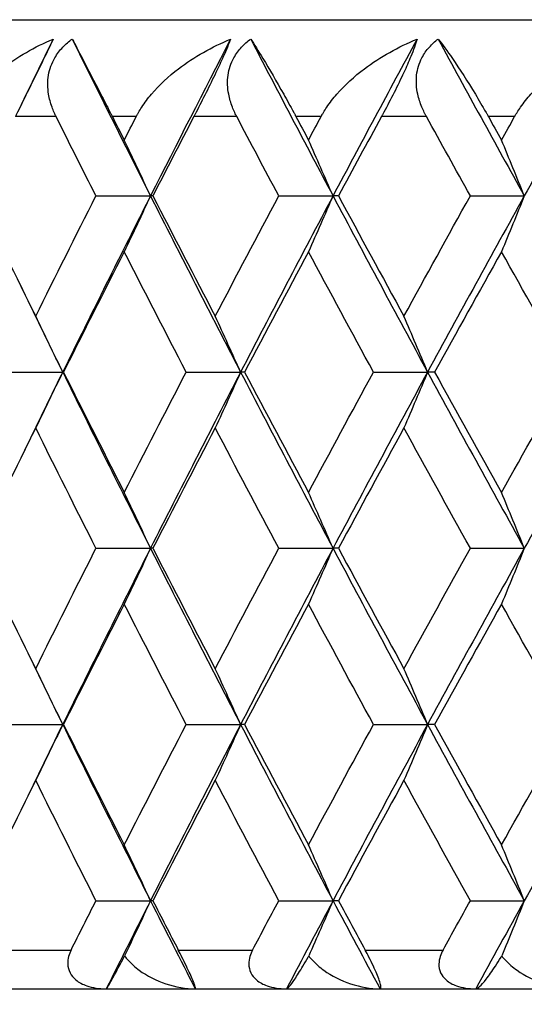
# Model space of a CAD drawing. Units: millimetres. Extents: x 32 to 1156, y 32 to 808.
# Drawn here: x 203 to 206, y 260 to 265 of the extents above; entities that cross this region are included whole.
import ezdxf

# ---------------------------------------------------------------- set-up
doc = ezdxf.new("R2010")
doc.units = ezdxf.units.MM
doc.header["$LTSCALE"] = 4
for name, color, linetype, lineweight, true_color in [('Dimension (ISO)', 7, 'Continuous', 18, 0x00003f), ('Visible (ISO)', 7, 'Continuous', 25, 0x00003f), ('Visible Narrow (ISO)', 7, 'Continuous', 25, 0x00003f)]:
    doc.layers.add(name, color=color, linetype=linetype, lineweight=lineweight, true_color=true_color)
doc.styles.add('Samuel Heath (ISO)', font='tahoma.ttf')
doc.dimstyles.new('Samuel Heath (ISO)', dxfattribs={"dimscale": 4, "dimtxt": 3, "dimasz": 2.5, "dimexe": 1, "dimexo": 1.5, "dimgap": 0.762, "dimtad": 0, "dimtih": 1, "dimtoh": 1, "dimrnd": 1e-08, "dimzin": 0, "dimdsep": 46, "dimtxsty": 'Samuel Heath (ISO)', "dimcen": 0.09, "dimdle": 10, "dimclrd": 256, "dimclre": 256, "dimclrt": 256, "dimazin": 0, "dimtfac": 1, "dimtmove": 0, "dimatfit": 3, "dimfxl": 0, "dimtolj": 1, "dimtzin": 0, "dimlwd": 15, "dimlwe": 15, "dimarcsym": 0})

# ---------------------------------------------------------------- blocks, each defined once
blk = doc.blocks.new('*D19')
at = {"layer": 'Defpoints', "color": 0, "transparency": 16777216}
for p in [(130.306, 504.3859), (260.4263, 504.3859), (190.4263, 248.5859)]:
    blk.add_point(p, dxfattribs=at)
at = {"layer": 'Dimension (ISO)', "color": 176, "lineweight": 15, "true_color": 0x000080, "transparency": 16777216}
for p, q in [((254.4263, 504.3859), (126.306, 504.3859)), ((130.306, 494.3859), (130.306, 385.8079)), ((130.306, 258.5859), (130.306, 367.1639)), ((184.4263, 248.5859), (126.306, 248.5859))]:
    blk.add_line(p, q, dxfattribs=at)
at = {"layer": 'Dimension (ISO)', "color": 176, "true_color": 0x000080, "transparency": 16777216}
for points in [[(128.6394, 494.3859), (131.9727, 494.3859), (130.306, 504.3859)], [(128.6394, 258.5859), (131.9727, 258.5859), (130.306, 248.5859)]]:
    blk.add_solid(points, dxfattribs=at)
at = {"layer": 'Dimension (ISO)', "color": 176, "lineweight": 18, "true_color": 0x000080, "transparency": 16777216, "insert": (130.306, 382.7599), "char_height": 12, "attachment_point": 2, "style": 'Samuel Heath (ISO)'}
blk.add_mtext('\\A1;255.80', dxfattribs=at)

msp = doc.modelspace()

# ---------------------------------------------------------------- linework, layer by layer
at = {"layer": 'Visible (ISO)'}
for p, q in [((196.9263, 264.5859), (239.9263, 264.5859)), ((203.4044, 263.6768), (203.6857, 263.6768)), ((203.6977, 263.6768), (203.6857, 263.6768)), ((204.3464, 263.6768), (204.6266, 263.6768)), ((204.6547, 263.6768), (204.6266, 263.6768)), ((205.3345, 263.6768), (205.6126, 263.6768)), ((202.9515, 262.7677), (203.233, 262.7677)), ((203.2371, 262.7677), (203.233, 262.7677)), ((203.8695, 262.7677), (204.1503, 262.7677)), ((204.1704, 262.7677), (204.1503, 262.7677)), ((204.8349, 262.7677), (205.1142, 262.7677)), ((205.1502, 262.7677), (205.1142, 262.7677)), ((203.4044, 261.8586), (203.6857, 261.8586)), ((203.6977, 261.8586), (203.6857, 261.8586)), ((204.3464, 261.8586), (204.6266, 261.8586)), ((204.6547, 261.8586), (204.6266, 261.8586)), ((205.3345, 261.8586), (205.6126, 261.8586)), ((202.9515, 260.9496), (203.233, 260.9496)), ((203.2371, 260.9496), (203.233, 260.9496)), ((203.8695, 260.9496), (204.1503, 260.9496)), ((204.1704, 260.9496), (204.1503, 260.9496)), ((204.8349, 260.9496), (205.1142, 260.9496)), ((205.1502, 260.9496), (205.1142, 260.9496)), ((203.4044, 260.0405), (203.6857, 260.0405)), ((203.6977, 260.0405), (203.6857, 260.0405)), ((204.3464, 260.0405), (204.6266, 260.0405)), ((204.6547, 260.0405), (204.6266, 260.0405)), ((205.3345, 260.0405), (205.6126, 260.0405)), ((191.2263, 259.5859), (245.6263, 259.5859))]:
    msp.add_line(p, q, dxfattribs=at)
for points, knots in [([(202.7078, 264.0859), (202.7084, 264.0871), (202.7089, 264.0883), (202.7103, 264.0911), (202.7112, 264.0928), (202.7142, 264.0988), (202.7165, 264.1031), (202.7239, 264.1167), (202.7293, 264.1259), (202.7493, 264.1581), (202.7655, 264.1804), (202.8222, 264.2497), (202.8688, 264.2936), (202.9982, 264.3943), (203.0889, 264.4459), (203.184, 264.4859)], [0.00000159, 0.00000159, 0.00000159, 0.00000159, 0.0004306, 0.0004306, 0.00105001, 0.00105001, 0.00263073, 0.00263073, 0.00611996, 0.00611996, 0.01495467, 0.01495467, 0.03485744, 0.03485744, 0.06614923, 0.06614923, 0.06614923, 0.06614923]), ([(203.184, 264.4859), (203.1722, 264.4608), (203.1578, 264.4306), (203.1284, 264.3697), (203.115, 264.3422), (203.0842, 264.2793), (203.0671, 264.2445), (203.033, 264.1753), (203.0162, 264.1412), (202.9979, 264.1041), (202.9957, 264.0996), (202.9927, 264.0935), (202.9919, 264.0919), (202.9907, 264.0895), (202.9904, 264.0888), (202.9896, 264.0873), (202.9893, 264.0866), (202.9889, 264.0859)], [0, 0, 0, 0, 0.01349532, 0.01349532, 0.02335698, 0.02335698, 0.03499347, 0.03499347, 0.04666038, 0.04666038, 0.04827309, 0.04827309, 0.0488526, 0.0488526, 0.04913346, 0.04913346, 0.04938554, 0.04938554, 0.04938554, 0.04938554]), ([(203.199, 264.0859), (203.1984, 264.0871), (203.1979, 264.0883), (203.1965, 264.0911), (203.1957, 264.0928), (203.1928, 264.0988), (203.1909, 264.103), (203.185, 264.1165), (203.1813, 264.1257), (203.1701, 264.1568), (203.1641, 264.1791), (203.1551, 264.2342), (203.1546, 264.2671), (203.1653, 264.3311), (203.1761, 264.3613), (203.204, 264.4092), (203.218, 264.4275), (203.2486, 264.4596), (203.2648, 264.4734), (203.2822, 264.4859)], [0.00000159, 0.00000159, 0.00000159, 0.00000159, 0.00042922, 0.00042922, 0.00104177, 0.00104177, 0.00257955, 0.00257955, 0.00585069, 0.00585069, 0.01347116, 0.01347116, 0.0244541, 0.0244541, 0.03515182, 0.03515182, 0.04260878, 0.04260878, 0.04933166, 0.04933166, 0.04933166, 0.04933166]), ([(203.2822, 264.4859), (203.2969, 264.458), (203.3143, 264.4246), (203.363, 264.331), (203.3956, 264.2682), (203.445, 264.172), (203.4611, 264.1406), (203.48, 264.1034), (203.4822, 264.0991), (203.4853, 264.0931), (203.4861, 264.0914), (203.4873, 264.089), (203.4877, 264.0884), (203.4883, 264.0871), (203.4886, 264.0865), (203.4889, 264.0859)], [0, 0, 0, 0, 0.02190793, 0.02190793, 0.05343994, 0.05343994, 0.06744129, 0.06744129, 0.06923974, 0.06923974, 0.06995921, 0.06995921, 0.07023339, 0.07023339, 0.07048435, 0.07048435, 0.07048435, 0.07048435]), ([(203.6122, 264.0859), (203.6128, 264.0871), (203.6134, 264.0883), (203.6149, 264.0911), (203.6157, 264.0928), (203.619, 264.0988), (203.6213, 264.1031), (203.6291, 264.1167), (203.6348, 264.1259), (203.6557, 264.1581), (203.6724, 264.1804), (203.731, 264.2497), (203.7787, 264.2936), (203.9107, 264.3943), (204.0026, 264.4459), (204.0986, 264.4859)], [0.00000159, 0.00000159, 0.00000159, 0.00000159, 0.0004306, 0.0004306, 0.00105001, 0.00105001, 0.00263073, 0.00263073, 0.00611996, 0.00611996, 0.01495467, 0.01495467, 0.03485744, 0.03485744, 0.06614923, 0.06614923, 0.06614923, 0.06614923]), ([(204.0986, 264.4859), (204.0889, 264.4608), (204.0762, 264.4306), (204.049, 264.3697), (204.0363, 264.3422), (204.0064, 264.2793), (203.9894, 264.2445), (203.9549, 264.1753), (203.9375, 264.1412), (203.9184, 264.1041), (203.916, 264.0996), (203.9129, 264.0935), (203.9121, 264.0919), (203.9108, 264.0895), (203.9104, 264.0888), (203.9097, 264.0873), (203.9093, 264.0866), (203.909, 264.0859)], [0, 0, 0, 0, 0.01349532, 0.01349532, 0.02335698, 0.02335698, 0.03499347, 0.03499347, 0.04666038, 0.04666038, 0.04827309, 0.04827309, 0.0488526, 0.0488526, 0.04913346, 0.04913346, 0.04938554, 0.04938554, 0.04938554, 0.04938554]), ([(204.1304, 264.0859), (204.1297, 264.0871), (204.1291, 264.0883), (204.1277, 264.0911), (204.1268, 264.0928), (204.1238, 264.0988), (204.1218, 264.103), (204.1155, 264.1165), (204.1116, 264.1257), (204.0995, 264.1568), (204.0929, 264.1791), (204.0824, 264.2342), (204.081, 264.2671), (204.0899, 264.3311), (204.0998, 264.3613), (204.1263, 264.4092), (204.1397, 264.4275), (204.1694, 264.4596), (204.1851, 264.4734), (204.2021, 264.4859)], [0.00000159, 0.00000159, 0.00000159, 0.00000159, 0.00042922, 0.00042922, 0.00104177, 0.00104177, 0.00257955, 0.00257955, 0.00585069, 0.00585069, 0.01347116, 0.01347116, 0.0244541, 0.0244541, 0.03515182, 0.03515182, 0.04260878, 0.04260878, 0.04933166, 0.04933166, 0.04933166, 0.04933166]), ([(204.2021, 264.4859), (204.2205, 264.458), (204.2416, 264.4246), (204.2984, 264.331), (204.3349, 264.2682), (204.3887, 264.172), (204.406, 264.1406), (204.426, 264.1034), (204.4283, 264.0991), (204.4315, 264.0931), (204.4324, 264.0914), (204.4337, 264.089), (204.434, 264.0884), (204.4347, 264.0871), (204.435, 264.0865), (204.4354, 264.0859)], [0, 0, 0, 0, 0.02190793, 0.02190793, 0.05343994, 0.05343994, 0.06744129, 0.06744129, 0.06923974, 0.06923974, 0.06995921, 0.06995921, 0.07023339, 0.07023339, 0.07048435, 0.07048435, 0.07048435, 0.07048435]), ([(204.5649, 264.0859), (204.5655, 264.0871), (204.5661, 264.0883), (204.5677, 264.0911), (204.5686, 264.0928), (204.572, 264.0988), (204.5745, 264.1031), (204.5826, 264.1167), (204.5885, 264.1259), (204.6102, 264.1581), (204.6275, 264.1804), (204.6877, 264.2497), (204.7364, 264.2936), (204.8705, 264.3943), (204.9634, 264.4459), (205.06, 264.4859)], [0.00000159, 0.00000159, 0.00000159, 0.00000159, 0.0004306, 0.0004306, 0.00105001, 0.00105001, 0.00263073, 0.00263073, 0.00611996, 0.00611996, 0.01495467, 0.01495467, 0.03485744, 0.03485744, 0.06614923, 0.06614923, 0.06614923, 0.06614923]), ([(205.06, 264.4859), (205.0523, 264.4608), (205.0414, 264.4306), (205.0166, 264.3697), (205.0046, 264.3422), (204.9757, 264.2793), (204.9588, 264.2445), (204.924, 264.1753), (204.9061, 264.1412), (204.8862, 264.1041), (204.8837, 264.0996), (204.8805, 264.0935), (204.8796, 264.0919), (204.8783, 264.0895), (204.8779, 264.0888), (204.8771, 264.0873), (204.8767, 264.0866), (204.8763, 264.0859)], [0, 0, 0, 0, 0.01349532, 0.01349532, 0.02335698, 0.02335698, 0.03499347, 0.03499347, 0.04666038, 0.04666038, 0.04827309, 0.04827309, 0.0488526, 0.0488526, 0.04913346, 0.04913346, 0.04938554, 0.04938554, 0.04938554, 0.04938554]), ([(205.1083, 264.0859), (205.1077, 264.0871), (205.107, 264.0883), (205.1055, 264.0911), (205.1046, 264.0928), (205.1015, 264.0988), (205.0993, 264.103), (205.0927, 264.1165), (205.0885, 264.1257), (205.0757, 264.1568), (205.0685, 264.1791), (205.0565, 264.2342), (205.0541, 264.2671), (205.0612, 264.3311), (205.0702, 264.3613), (205.0952, 264.4092), (205.108, 264.4275), (205.1366, 264.4596), (205.1519, 264.4734), (205.1685, 264.4859)], [0.00000159, 0.00000159, 0.00000159, 0.00000159, 0.00042922, 0.00042922, 0.00104177, 0.00104177, 0.00257955, 0.00257955, 0.00585069, 0.00585069, 0.01347116, 0.01347116, 0.0244541, 0.0244541, 0.03515182, 0.03515182, 0.04260878, 0.04260878, 0.04933166, 0.04933166, 0.04933166, 0.04933166]), ([(205.1685, 264.4859), (205.1905, 264.458), (205.2151, 264.4246), (205.2798, 264.331), (205.3202, 264.2682), (205.3782, 264.172), (205.3966, 264.1406), (205.4176, 264.1034), (205.42, 264.0991), (205.4234, 264.0931), (205.4244, 264.0914), (205.4257, 264.089), (205.4261, 264.0884), (205.4268, 264.0871), (205.4271, 264.0865), (205.4274, 264.0859)], [0, 0, 0, 0, 0.02190793, 0.02190793, 0.05343994, 0.05343994, 0.06744129, 0.06744129, 0.06923974, 0.06923974, 0.06995921, 0.06995921, 0.07023339, 0.07023339, 0.07048435, 0.07048435, 0.07048435, 0.07048435]), ([(205.5628, 264.0859), (205.5634, 264.0871), (205.5641, 264.0883), (205.5657, 264.0911), (205.5667, 264.0928), (205.5702, 264.0988), (205.5728, 264.1031), (205.5812, 264.1167), (205.5873, 264.1259), (205.6098, 264.1581), (205.6275, 264.1804), (205.6893, 264.2497), (205.7388, 264.2936), (205.8746, 264.3943), (205.9681, 264.4459), (206.0649, 264.4859)], [0.00000159, 0.00000159, 0.00000159, 0.00000159, 0.0004306, 0.0004306, 0.00105001, 0.00105001, 0.00263073, 0.00263073, 0.00611996, 0.00611996, 0.01495467, 0.01495467, 0.03485744, 0.03485744, 0.06614923, 0.06614923, 0.06614923, 0.06614923]), ([(203.6857, 263.6768), (203.6633, 263.7251), (203.6408, 263.7733), (203.5957, 263.8694), (203.5731, 263.9172), (203.5504, 263.9649)], [0, 0, 0, 0, 0.01756588, 0.01756588, 0.03506976, 0.03506976, 0.03506976, 0.03506976]), ([(204.6266, 263.6768), (204.6057, 263.7251), (204.5846, 263.7733), (204.5424, 263.8694), (204.5213, 263.9172), (204.5, 263.9649)], [0, 0, 0, 0, 0.01756588, 0.01756588, 0.03506976, 0.03506976, 0.03506976, 0.03506976]), ([(205.6126, 263.6768), (205.5931, 263.7251), (205.5736, 263.7733), (205.5344, 263.8694), (205.5147, 263.9172), (205.495, 263.9649)], [0, 0, 0, 0, 0.01756588, 0.01756588, 0.03506976, 0.03506976, 0.03506976, 0.03506976]), ([(203.6857, 263.6768), (203.6633, 263.6285), (203.6408, 263.5803), (203.5957, 263.4843), (203.5731, 263.4365), (203.5504, 263.3888)], [0, 0, 0, 0, 0.01756588, 0.01756588, 0.03506976, 0.03506976, 0.03506976, 0.03506976]), ([(204.6266, 263.6768), (204.6057, 263.6285), (204.5846, 263.5803), (204.5424, 263.4843), (204.5213, 263.4365), (204.5, 263.3888)], [0, 0, 0, 0, 0.01756588, 0.01756588, 0.03506976, 0.03506976, 0.03506976, 0.03506976]), ([(205.6126, 263.6768), (205.5931, 263.6285), (205.5736, 263.5803), (205.5344, 263.4843), (205.5147, 263.4365), (205.495, 263.3888)], [0, 0, 0, 0, 0.01756588, 0.01756588, 0.03506976, 0.03506976, 0.03506976, 0.03506976]), ([(203.233, 262.7677), (203.21, 262.816), (203.1868, 262.8642), (203.1404, 262.9603), (203.1171, 263.0081), (203.0937, 263.0558)], [0, 0, 0, 0, 0.01756588, 0.01756588, 0.03506976, 0.03506976, 0.03506976, 0.03506976]), ([(204.1503, 262.7677), (204.1286, 262.816), (204.1069, 262.8642), (204.0632, 262.9603), (204.0413, 263.0081), (204.0193, 263.0558)], [0, 0, 0, 0, 0.01756588, 0.01756588, 0.03506976, 0.03506976, 0.03506976, 0.03506976]), ([(205.1142, 262.7677), (205.0939, 262.816), (205.0737, 262.8642), (205.0329, 262.9603), (205.0125, 263.0081), (204.992, 263.0558)], [0, 0, 0, 0, 0.01756588, 0.01756588, 0.03506976, 0.03506976, 0.03506976, 0.03506976]), ([(203.233, 262.7677), (203.21, 262.7194), (203.1868, 262.6712), (203.1404, 262.5752), (203.1171, 262.5274), (203.0937, 262.4797)], [0, 0, 0, 0, 0.01756588, 0.01756588, 0.03506976, 0.03506976, 0.03506976, 0.03506976]), ([(204.1503, 262.7677), (204.1286, 262.7194), (204.1069, 262.6712), (204.0632, 262.5752), (204.0413, 262.5274), (204.0193, 262.4797)], [0, 0, 0, 0, 0.01756588, 0.01756588, 0.03506976, 0.03506976, 0.03506976, 0.03506976]), ([(205.1142, 262.7677), (205.0939, 262.7194), (205.0737, 262.6712), (205.0329, 262.5752), (205.0125, 262.5274), (204.992, 262.4797)], [0, 0, 0, 0, 0.01756588, 0.01756588, 0.03506976, 0.03506976, 0.03506976, 0.03506976]), ([(203.6857, 261.8586), (203.6633, 261.907), (203.6408, 261.9552), (203.5957, 262.0512), (203.5731, 262.099), (203.5504, 262.1467)], [0, 0, 0, 0, 0.01756588, 0.01756588, 0.03506976, 0.03506976, 0.03506976, 0.03506976]), ([(204.6266, 261.8586), (204.6057, 261.907), (204.5846, 261.9552), (204.5424, 262.0512), (204.5213, 262.099), (204.5, 262.1467)], [0, 0, 0, 0, 0.01756588, 0.01756588, 0.03506976, 0.03506976, 0.03506976, 0.03506976]), ([(205.6126, 261.8586), (205.5931, 261.907), (205.5736, 261.9552), (205.5344, 262.0512), (205.5147, 262.099), (205.495, 262.1467)], [0, 0, 0, 0, 0.01756588, 0.01756588, 0.03506976, 0.03506976, 0.03506976, 0.03506976]), ([(203.6857, 261.8586), (203.6633, 261.8103), (203.6408, 261.7621), (203.5957, 261.6661), (203.5731, 261.6183), (203.5504, 261.5706)], [0, 0, 0, 0, 0.01756588, 0.01756588, 0.03506976, 0.03506976, 0.03506976, 0.03506976]), ([(204.6266, 261.8586), (204.6057, 261.8103), (204.5846, 261.7621), (204.5424, 261.6661), (204.5213, 261.6183), (204.5, 261.5706)], [0, 0, 0, 0, 0.01756588, 0.01756588, 0.03506976, 0.03506976, 0.03506976, 0.03506976]), ([(205.6126, 261.8586), (205.5931, 261.8103), (205.5736, 261.7621), (205.5344, 261.6661), (205.5147, 261.6183), (205.495, 261.5706)], [0, 0, 0, 0, 0.01756588, 0.01756588, 0.03506976, 0.03506976, 0.03506976, 0.03506976]), ([(203.233, 260.9496), (203.21, 260.9979), (203.1868, 261.0461), (203.1404, 261.1421), (203.1171, 261.1899), (203.0937, 261.2376)], [0, 0, 0, 0, 0.01756588, 0.01756588, 0.03506976, 0.03506976, 0.03506976, 0.03506976]), ([(204.1503, 260.9496), (204.1286, 260.9979), (204.1069, 261.0461), (204.0632, 261.1421), (204.0413, 261.1899), (204.0193, 261.2376)], [0, 0, 0, 0, 0.01756588, 0.01756588, 0.03506976, 0.03506976, 0.03506976, 0.03506976]), ([(205.1142, 260.9496), (205.0939, 260.9979), (205.0737, 261.0461), (205.0329, 261.1421), (205.0125, 261.1899), (204.992, 261.2376)], [0, 0, 0, 0, 0.01756588, 0.01756588, 0.03506976, 0.03506976, 0.03506976, 0.03506976]), ([(203.233, 260.9496), (203.21, 260.9012), (203.1868, 260.853), (203.1404, 260.757), (203.1171, 260.7092), (203.0937, 260.6615)], [0, 0, 0, 0, 0.01756588, 0.01756588, 0.03506976, 0.03506976, 0.03506976, 0.03506976]), ([(204.1503, 260.9496), (204.1286, 260.9012), (204.1069, 260.853), (204.0632, 260.757), (204.0413, 260.7092), (204.0193, 260.6615)], [0, 0, 0, 0, 0.01756588, 0.01756588, 0.03506976, 0.03506976, 0.03506976, 0.03506976]), ([(205.1142, 260.9496), (205.0939, 260.9012), (205.0737, 260.853), (205.0329, 260.757), (205.0125, 260.7092), (204.992, 260.6615)], [0, 0, 0, 0, 0.01756588, 0.01756588, 0.03506976, 0.03506976, 0.03506976, 0.03506976]), ([(203.6857, 260.0405), (203.6633, 260.0888), (203.6408, 260.137), (203.5957, 260.233), (203.5731, 260.2808), (203.5504, 260.3285)], [0, 0, 0, 0, 0.01756588, 0.01756588, 0.03506976, 0.03506976, 0.03506976, 0.03506976]), ([(204.6266, 260.0405), (204.6057, 260.0888), (204.5846, 260.137), (204.5424, 260.233), (204.5213, 260.2808), (204.5, 260.3285)], [0, 0, 0, 0, 0.01756588, 0.01756588, 0.03506976, 0.03506976, 0.03506976, 0.03506976]), ([(205.6126, 260.0405), (205.5931, 260.0888), (205.5736, 260.137), (205.5344, 260.233), (205.5147, 260.2808), (205.495, 260.3285)], [0, 0, 0, 0, 0.01756588, 0.01756588, 0.03506976, 0.03506976, 0.03506976, 0.03506976]), ([(203.6857, 260.0405), (203.6633, 259.9922), (203.6408, 259.944), (203.5963, 259.849), (203.5742, 259.8023), (203.552, 259.7557)], [0, 0, 0, 0, 0.01756588, 0.01756588, 0.03466977, 0.03466977, 0.03466977, 0.03466977]), ([(204.6266, 260.0405), (204.6057, 259.9922), (204.5846, 259.944), (204.5429, 259.849), (204.5222, 259.8023), (204.5015, 259.7557)], [0, 0, 0, 0, 0.01756588, 0.01756588, 0.03466977, 0.03466977, 0.03466977, 0.03466977]), ([(205.6126, 260.0405), (205.5931, 259.9922), (205.5736, 259.944), (205.5348, 259.849), (205.5156, 259.8023), (205.4964, 259.7557)], [0, 0, 0, 0, 0.01756588, 0.01756588, 0.03466977, 0.03466977, 0.03466977, 0.03466977]), ([(203.2763, 259.7859), (203.271, 259.7753), (203.2666, 259.7643), (203.2602, 259.7403), (203.2585, 259.7272), (203.2596, 259.6984), (203.2634, 259.6832), (203.2779, 259.6549), (203.2882, 259.6425), (203.317, 259.6185), (203.3361, 259.6085), (203.386, 259.5912), (203.4204, 259.5859), (203.4578, 259.5859)], [-0.04133492, -0.04133492, -0.04133492, -0.04133492, -0.03674429, -0.03674429, -0.03155148, -0.03155148, -0.0253066, -0.0253066, -0.01907894, -0.01907894, -0.01124337, -0.01124337, 0, 0, 0, 0]), ([(203.4578, 259.5859), (203.4588, 259.5859), (203.4618, 259.5902), (203.4716, 259.6061), (203.4791, 259.6192), (203.4983, 259.6539), (203.5105, 259.6765), (203.532, 259.7172), (203.5401, 259.7326), (203.5497, 259.7513), (203.5509, 259.7535), (203.552, 259.7557)], [-0.04577341, -0.04577341, -0.04577341, -0.04577341, -0.03569776, -0.03569776, -0.02394685, -0.02394685, -0.01133549, -0.01133549, -0.00467363, -0.00467363, -0.00381469, -0.00381469, -0.00381469, -0.00381469]), ([(203.552, 259.7557), (203.5576, 259.7478), (203.5638, 259.7403), (203.5871, 259.7142), (203.6066, 259.697), (203.668, 259.652), (203.7153, 259.6283), (203.8154, 259.5948), (203.8677, 259.5859), (203.9165, 259.5859)], [-0.03876536, -0.03876536, -0.03876536, -0.03876536, -0.03596491, -0.03596491, -0.02872919, -0.02872919, -0.01465515, -0.01465515, 0, 0, 0, 0]), ([(203.9165, 259.5859), (203.9188, 259.5859), (203.918, 259.5919), (203.9119, 259.61), (203.9085, 259.6189), (203.8998, 259.6397), (203.895, 259.6506), (203.8836, 259.6755), (203.8772, 259.689), (203.863, 259.7185), (203.8553, 259.734), (203.8413, 259.7618), (203.835, 259.7741), (203.8289, 259.7859)], [-0.03473597, -0.03473597, -0.03473597, -0.03473597, -0.02476891, -0.02476891, -0.01900863, -0.01900863, -0.01428021, -0.01428021, -0.00949191, -0.00949191, -0.00430508, -0.00430508, 0, 0, 0, 0]), ([(204.2117, 259.7859), (204.2061, 259.7753), (204.2015, 259.7643), (204.1944, 259.7403), (204.1924, 259.7272), (204.1927, 259.6984), (204.196, 259.6832), (204.2097, 259.6549), (204.2196, 259.6425), (204.2475, 259.6185), (204.2664, 259.6085), (204.3155, 259.5912), (204.3497, 259.5859), (204.387, 259.5859)], [-0.04133492, -0.04133492, -0.04133492, -0.04133492, -0.03674429, -0.03674429, -0.03155148, -0.03155148, -0.0253066, -0.0253066, -0.01907894, -0.01907894, -0.01124337, -0.01124337, 0, 0, 0, 0]), ([(204.387, 259.5859), (204.3899, 259.5859), (204.3949, 259.5902), (204.4087, 259.6061), (204.4183, 259.6192), (204.4415, 259.6539), (204.4557, 259.6765), (204.4797, 259.7172), (204.4886, 259.7326), (204.499, 259.7513), (204.5003, 259.7535), (204.5015, 259.7557)], [-0.04577341, -0.04577341, -0.04577341, -0.04577341, -0.03569776, -0.03569776, -0.02394685, -0.02394685, -0.01133549, -0.01133549, -0.00467363, -0.00467363, -0.00381469, -0.00381469, -0.00381469, -0.00381469]), ([(204.5015, 259.7557), (204.5073, 259.7478), (204.5136, 259.7403), (204.5376, 259.7142), (204.5574, 259.697), (204.6198, 259.652), (204.6676, 259.6283), (204.7681, 259.5948), (204.8205, 259.5859), (204.869, 259.5859)], [-0.03876536, -0.03876536, -0.03876536, -0.03876536, -0.03596491, -0.03596491, -0.02872919, -0.02872919, -0.01465515, -0.01465515, 0, 0, 0, 0]), ([(204.869, 259.5859), (204.8735, 259.5859), (204.8748, 259.5919), (204.8715, 259.61), (204.8691, 259.6189), (204.8619, 259.6397), (204.8577, 259.6506), (204.8473, 259.6755), (204.8412, 259.689), (204.8273, 259.7185), (204.8196, 259.734), (204.8053, 259.7618), (204.7987, 259.7741), (204.7923, 259.7859)], [-0.03473597, -0.03473597, -0.03473597, -0.03473597, -0.02476891, -0.02476891, -0.01900863, -0.01900863, -0.01428021, -0.01428021, -0.00949191, -0.00949191, -0.00430508, -0.00430508, 0, 0, 0, 0]), ([(205.1935, 259.7859), (205.1876, 259.7753), (205.1827, 259.7643), (205.175, 259.7403), (205.1726, 259.7272), (205.1721, 259.6984), (205.175, 259.6832), (205.1877, 259.6549), (205.1973, 259.6425), (205.2244, 259.6185), (205.2428, 259.6085), (205.2912, 259.5912), (205.3249, 259.5859), (205.362, 259.5859)], [-0.04133492, -0.04133492, -0.04133492, -0.04133492, -0.03674429, -0.03674429, -0.03155148, -0.03155148, -0.0253066, -0.0253066, -0.01907894, -0.01907894, -0.01124337, -0.01124337, 0, 0, 0, 0]), ([(205.362, 259.5859), (205.3668, 259.5859), (205.3737, 259.5902), (205.3915, 259.6061), (205.4032, 259.6192), (205.4304, 259.6539), (205.4465, 259.6765), (205.473, 259.7172), (205.4826, 259.7326), (205.4938, 259.7513), (205.4951, 259.7535), (205.4964, 259.7557)], [-0.04577341, -0.04577341, -0.04577341, -0.04577341, -0.03569776, -0.03569776, -0.02394685, -0.02394685, -0.01133549, -0.01133549, -0.00467363, -0.00467363, -0.00381469, -0.00381469, -0.00381469, -0.00381469]), ([(205.4964, 259.7557), (205.5024, 259.7478), (205.5089, 259.7403), (205.5334, 259.7142), (205.5536, 259.697), (205.6167, 259.652), (205.6647, 259.6283), (205.7654, 259.5948), (205.8176, 259.5859), (205.8657, 259.5859)], [-0.03876536, -0.03876536, -0.03876536, -0.03876536, -0.03596491, -0.03596491, -0.02872919, -0.02872919, -0.01465515, -0.01465515, 0, 0, 0, 0])]:
    msp.add_open_spline(points, degree=3, knots=knots, dxfattribs=at)
for points in [[(203.184, 264.4859), (203.1261, 264.3677), (203.0686, 264.2496), (203.0113, 264.1314)], [(203.2822, 264.4859), (203.4151, 264.2162), (203.5496, 263.9465), (203.6857, 263.6768)], [(204.0986, 264.4859), (203.9594, 264.2162), (203.8217, 263.9465), (203.6857, 263.6768)], [(204.2021, 264.4859), (204.3421, 264.2162), (204.4836, 263.9465), (204.6266, 263.6768)], [(205.06, 264.4859), (204.9141, 264.2162), (204.7696, 263.9465), (204.6266, 263.6768)], [(205.1685, 264.4859), (205.3151, 264.2162), (205.4631, 263.9465), (205.6126, 263.6768)], [(206.0649, 264.4859), (205.9128, 264.2162), (205.762, 263.9465), (205.6126, 263.6768)], [(203.4044, 263.6768), (203.3355, 263.8132), (203.2671, 263.9496), (203.199, 264.0859)], [(203.4889, 264.0859), (203.5094, 264.0456), (203.5299, 264.0052), (203.5504, 263.9649)], [(203.5504, 263.9649), (203.571, 264.0052), (203.5915, 264.0456), (203.6122, 264.0859)], [(203.909, 264.0859), (203.8381, 263.9496), (203.7677, 263.8132), (203.6977, 263.6768)], [(204.3464, 263.6768), (204.274, 263.8132), (204.202, 263.9496), (204.1304, 264.0859)], [(204.4354, 264.0859), (204.4569, 264.0456), (204.4784, 264.0052), (204.5, 263.9649)], [(204.5, 263.9649), (204.5216, 264.0052), (204.5432, 264.0456), (204.5649, 264.0859)], [(204.8763, 264.0859), (204.8021, 263.9496), (204.7282, 263.8132), (204.6547, 263.6768)], [(205.3345, 263.6768), (205.2587, 263.8132), (205.1833, 263.9496), (205.1083, 264.0859)], [(205.4274, 264.0859), (205.4499, 264.0456), (205.4724, 264.0052), (205.495, 263.9649)], [(205.495, 263.9649), (205.5176, 264.0052), (205.5401, 264.0456), (205.5628, 264.0859)], [(202.7888, 263.6768), (202.8894, 263.4698), (202.991, 263.2628), (203.0937, 263.0558)], [(203.0937, 263.0558), (203.1963, 263.2628), (203.2998, 263.4698), (203.4044, 263.6768)], [(203.6857, 263.6768), (203.5328, 263.3738), (203.3819, 263.0708), (203.233, 262.7677)], [(203.6857, 263.6768), (203.8386, 263.3738), (203.9935, 263.0708), (204.1503, 262.7677)], [(203.6977, 263.6768), (203.804, 263.4698), (203.9112, 263.2628), (204.0193, 263.0558)], [(204.0193, 263.0558), (204.1275, 263.2628), (204.2365, 263.4698), (204.3464, 263.6768)], [(204.6266, 263.6768), (204.4659, 263.3738), (204.3072, 263.0708), (204.1503, 262.7677)], [(204.6266, 263.6768), (204.7873, 263.3738), (204.9498, 263.0708), (205.1142, 262.7677)], [(204.6547, 263.6768), (204.7663, 263.4698), (204.8787, 263.2628), (204.992, 263.0558)], [(204.992, 263.0558), (205.1053, 263.2628), (205.2195, 263.4698), (205.3345, 263.6768)], [(205.6126, 263.6768), (205.4447, 263.3738), (205.2785, 263.0708), (205.1142, 262.7677)], [(203.5504, 263.3888), (203.445, 263.1817), (203.3406, 262.9747), (203.2371, 262.7677)], [(203.8695, 262.7677), (203.7622, 262.9747), (203.6558, 263.1817), (203.5504, 263.3888)], [(204.5, 263.3888), (204.3892, 263.1817), (204.2794, 262.9747), (204.1704, 262.7677)], [(204.8349, 262.7677), (204.7224, 262.9747), (204.6108, 263.1817), (204.5, 263.3888)], [(205.495, 263.3888), (205.3793, 263.1817), (205.2643, 262.9747), (205.1502, 262.7677)], [(205.8447, 262.7677), (205.7273, 262.9747), (205.6107, 263.1817), (205.495, 263.3888)], [(203.0113, 263.2223), (203.0847, 263.0708), (203.1586, 262.9193), (203.233, 262.7677)], [(203.233, 262.7677), (203.1586, 262.6162), (203.0847, 262.4647), (203.0113, 262.3132)], [(203.233, 262.7677), (203.3819, 262.4647), (203.5328, 262.1617), (203.6857, 261.8586)], [(203.2371, 262.7677), (203.3406, 262.5607), (203.445, 262.3537), (203.5504, 262.1467)], [(203.5504, 262.1467), (203.6558, 262.3537), (203.7622, 262.5607), (203.8695, 262.7677)], [(204.1503, 262.7677), (203.9935, 262.4647), (203.8386, 262.1617), (203.6857, 261.8586)], [(204.1503, 262.7677), (204.3072, 262.4647), (204.4659, 262.1617), (204.6266, 261.8586)], [(204.1704, 262.7677), (204.2794, 262.5607), (204.3892, 262.3537), (204.5, 262.1467)], [(204.5, 262.1467), (204.6108, 262.3537), (204.7224, 262.5607), (204.8349, 262.7677)], [(205.1142, 262.7677), (204.9498, 262.4647), (204.7873, 262.1617), (204.6266, 261.8586)], [(205.1142, 262.7677), (205.2785, 262.4647), (205.4447, 262.1617), (205.6126, 261.8586)], [(205.1502, 262.7677), (205.2643, 262.5607), (205.3793, 262.3537), (205.495, 262.1467)], [(205.495, 262.1467), (205.6107, 262.3537), (205.7273, 262.5607), (205.8447, 262.7677)], [(206.1214, 262.7677), (205.9501, 262.4647), (205.7805, 262.1617), (205.6126, 261.8586)], [(203.0937, 262.4797), (202.991, 262.2727), (202.8894, 262.0657), (202.7888, 261.8586)], [(203.4044, 261.8586), (203.2998, 262.0657), (203.1963, 262.2727), (203.0937, 262.4797)], [(204.0193, 262.4797), (203.9112, 262.2727), (203.804, 262.0657), (203.6977, 261.8586)], [(204.3464, 261.8586), (204.2365, 262.0657), (204.1275, 262.2727), (204.0193, 262.4797)], [(204.992, 262.4797), (204.8787, 262.2727), (204.7663, 262.0657), (204.6547, 261.8586)], [(205.3345, 261.8586), (205.2195, 262.0657), (205.1053, 262.2727), (204.992, 262.4797)], [(202.7888, 261.8586), (202.8894, 261.6516), (202.991, 261.4446), (203.0937, 261.2376)], [(203.0937, 261.2376), (203.1963, 261.4446), (203.2998, 261.6516), (203.4044, 261.8586)], [(203.6857, 261.8586), (203.5328, 261.5556), (203.3819, 261.2526), (203.233, 260.9496)], [(203.6857, 261.8586), (203.8386, 261.5556), (203.9935, 261.2526), (204.1503, 260.9496)], [(203.6977, 261.8586), (203.804, 261.6516), (203.9112, 261.4446), (204.0193, 261.2376)], [(204.0193, 261.2376), (204.1275, 261.4446), (204.2365, 261.6516), (204.3464, 261.8586)], [(204.6266, 261.8586), (204.4659, 261.5556), (204.3072, 261.2526), (204.1503, 260.9496)], [(204.6266, 261.8586), (204.7873, 261.5556), (204.9498, 261.2526), (205.1142, 260.9496)], [(204.6547, 261.8586), (204.7663, 261.6516), (204.8787, 261.4446), (204.992, 261.2376)], [(204.992, 261.2376), (205.1053, 261.4446), (205.2195, 261.6516), (205.3345, 261.8586)], [(205.6126, 261.8586), (205.4447, 261.5556), (205.2785, 261.2526), (205.1142, 260.9496)], [(203.5504, 261.5706), (203.445, 261.3636), (203.3406, 261.1566), (203.2371, 260.9496)], [(203.8695, 260.9496), (203.7622, 261.1566), (203.6558, 261.3636), (203.5504, 261.5706)], [(204.5, 261.5706), (204.3892, 261.3636), (204.2794, 261.1566), (204.1704, 260.9496)], [(204.8349, 260.9496), (204.7224, 261.1566), (204.6108, 261.3636), (204.5, 261.5706)], [(205.495, 261.5706), (205.3793, 261.3636), (205.2643, 261.1566), (205.1502, 260.9496)], [(205.8447, 260.9496), (205.7273, 261.1566), (205.6107, 261.3636), (205.495, 261.5706)], [(203.0113, 261.4041), (203.0847, 261.2526), (203.1586, 261.1011), (203.233, 260.9496)], [(203.233, 260.9496), (203.1586, 260.798), (203.0847, 260.6465), (203.0113, 260.495)], [(203.233, 260.9496), (203.3819, 260.6465), (203.5328, 260.3435), (203.6857, 260.0405)], [(203.2371, 260.9496), (203.3406, 260.7425), (203.445, 260.5355), (203.5504, 260.3285)], [(203.5504, 260.3285), (203.6558, 260.5355), (203.7622, 260.7425), (203.8695, 260.9496)], [(204.1503, 260.9496), (203.9935, 260.6465), (203.8386, 260.3435), (203.6857, 260.0405)], [(204.1503, 260.9496), (204.3072, 260.6465), (204.4659, 260.3435), (204.6266, 260.0405)], [(204.1704, 260.9496), (204.2794, 260.7425), (204.3892, 260.5355), (204.5, 260.3285)], [(204.5, 260.3285), (204.6108, 260.5355), (204.7224, 260.7425), (204.8349, 260.9496)], [(205.1142, 260.9496), (204.9498, 260.6465), (204.7873, 260.3435), (204.6266, 260.0405)], [(205.1142, 260.9496), (205.2785, 260.6465), (205.4447, 260.3435), (205.6126, 260.0405)], [(205.1502, 260.9496), (205.2643, 260.7425), (205.3793, 260.5355), (205.495, 260.3285)], [(205.495, 260.3285), (205.6107, 260.5355), (205.7273, 260.7425), (205.8447, 260.9496)], [(206.1214, 260.9496), (205.9501, 260.6465), (205.7805, 260.3435), (205.6126, 260.0405)], [(203.0937, 260.6615), (202.991, 260.4545), (202.8894, 260.2475), (202.7888, 260.0405)], [(203.4044, 260.0405), (203.2998, 260.2475), (203.1963, 260.4545), (203.0937, 260.6615)], [(204.0193, 260.6615), (203.9112, 260.4545), (203.804, 260.2475), (203.6977, 260.0405)], [(204.3464, 260.0405), (204.2365, 260.2475), (204.1275, 260.4545), (204.0193, 260.6615)], [(204.992, 260.6615), (204.8787, 260.4545), (204.7663, 260.2475), (204.6547, 260.0405)], [(205.3345, 260.0405), (205.2195, 260.2475), (205.1053, 260.4545), (204.992, 260.6615)], [(203.2763, 259.7859), (203.3188, 259.8708), (203.3615, 259.9556), (203.4044, 260.0405)], [(203.6857, 260.0405), (203.6092, 259.8889), (203.5333, 259.7374), (203.4578, 259.5859)], [(203.6857, 260.0405), (203.7621, 259.8889), (203.8391, 259.7374), (203.9165, 259.5859)], [(203.6977, 260.0405), (203.7413, 259.9556), (203.785, 259.8708), (203.8289, 259.7859)], [(204.2117, 259.7859), (204.2565, 259.8708), (204.3014, 259.9556), (204.3464, 260.0405)], [(204.6266, 260.0405), (204.5463, 259.8889), (204.4664, 259.7374), (204.387, 259.5859)], [(204.6266, 260.0405), (204.7069, 259.8889), (204.7877, 259.7374), (204.869, 259.5859)], [(204.6547, 260.0405), (204.7004, 259.9556), (204.7463, 259.8708), (204.7923, 259.7859)], [(205.1935, 259.7859), (205.2403, 259.8708), (205.2873, 259.9556), (205.3345, 260.0405)], [(205.6126, 260.0405), (205.5286, 259.8889), (205.4451, 259.7374), (205.362, 259.5859)]]:
    msp.add_open_spline(points, degree=3, dxfattribs=at)
at = {"layer": 'Visible Narrow (ISO)'}
for p, q in [((203.199, 264.0859), (202.9889, 264.0859)), ((203.6122, 264.0859), (203.4889, 264.0859)), ((204.1304, 264.0859), (203.909, 264.0859)), ((204.5649, 264.0859), (204.4354, 264.0859)), ((205.1083, 264.0859), (204.8763, 264.0859)), ((205.5628, 264.0859), (205.4274, 264.0859)), ((202.913, 259.7859), (203.2763, 259.7859)), ((203.8289, 259.7859), (204.2117, 259.7859)), ((204.7923, 259.7859), (205.1935, 259.7859))]:
    msp.add_line(p, q, dxfattribs=at)

# ---------------------------------------------------------------- dimensions: what is measured, and where the dimension line sits
at = {"layer": 'Dimension (ISO)', "color": 176, "lineweight": 18, "true_color": 0x000080}
dim = msp.add_linear_dim(base=(130.306, 504.3859), p1=(190.4263, 248.5859), p2=(260.4263, 504.3859), angle=90, dimstyle='Samuel Heath (ISO)', override={"dimgap": 0.762, "dimdec": 2, "dimtol": 0, "dimlim": 0, "dimtp": 0, "dimtm": 0, "dimtdec": 2, "dimtofl": 0, "dimatfit": 1}, dxfattribs=at)
dim.commit()
dim.dimension.update_dxf_attribs({"geometry": '*D19', "text_midpoint": (130.306, 376.4859), "dimtype": 160})

doc.saveas('drawing.dxf')
